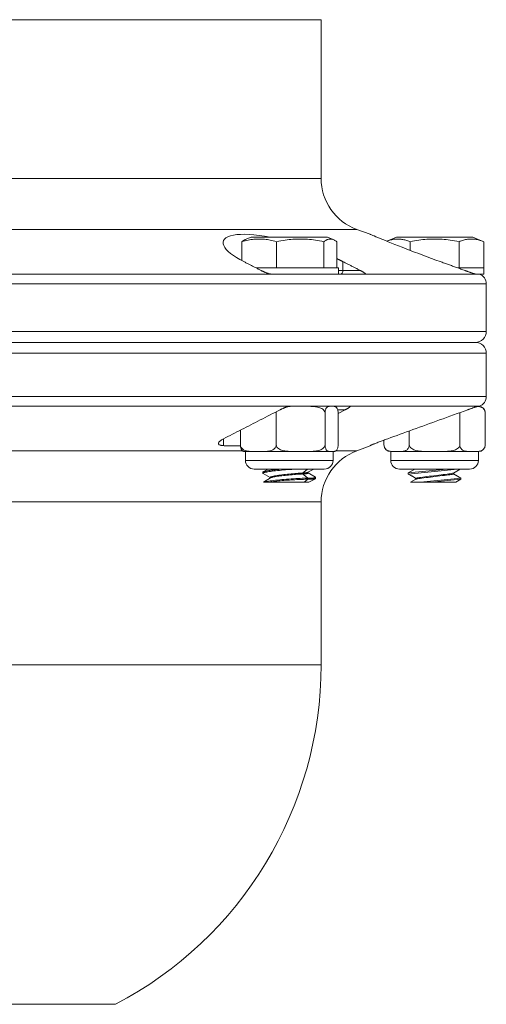
# Model space of a CAD drawing. Units: inches. Extents: x 0.6 to 21.4, y 0.6 to 33.4.
# Drawn here: x 8.5 to 11.2, y 10 to 15.6 of the extents above; entities that cross this region are included whole.
import ezdxf

# ---------------------------------------------------------------- set-up
doc = ezdxf.new("R2010")
doc.units = ezdxf.units.IN
doc.header["$LTSCALE"] = 2
doc.header["$MEASUREMENT"] = 0
for name, color, linetype, lineweight in [('Dimension (ANSI)', 7, 'Continuous', 18), ('Visible (ANSI)', 7, 'Continuous', 18), ('Visible Narrow (ANSI)', 7, 'Continuous', 18)]:
    doc.layers.add(name, color=color, linetype=linetype, lineweight=lineweight)
doc.styles.add('Note Text (ANSI)', font='Dotum.ttf')
doc.dimstyles.new('Default (ANSI)', dxfattribs={"dimscale": 2, "dimtxt": 0.1, "dimasz": 0.098425, "dimexe": 0.125, "dimexo": 0.0625, "dimgap": 0.031496, "dimtad": 0, "dimtoh": 1, "dimrnd": 1e-08, "dimzin": 4, "dimdsep": 46, "dimtxsty": 'Note Text (ANSI)', "dimcen": 0.09, "dimdle": 0.393701, "dimclrd": 256, "dimclre": 256, "dimclrt": 256, "dimadec": 0, "dimazin": 1, "dimtfac": 1, "dimtdec": 3, "dimtofl": 0, "dimtmove": 0, "dimatfit": 3, "dimfxl": 1, "dimtolj": 1, "dimtzin": 4, "dimlwd": -1, "dimlwe": -1, "dimarcsym": 0})

# ---------------------------------------------------------------- blocks, each defined once
blk = doc.blocks.new('*D9')
at = {"layer": 'Defpoints', "color": 0}
for p in [(2.8304, 21.298), (9.964, 21.298), (8.0712, 6.4835)]:
    blk.add_point(p, dxfattribs=at)
at = {"layer": 'Dimension (ANSI)'}
for p, q in [((9.839, 21.298), (2.5804, 21.298)), ((2.8304, 21.1012), (2.8304, 14.7217)), ((2.8304, 6.6804), (2.8304, 13.0598)), ((7.9462, 6.4835), (2.5804, 6.4835))]:
    blk.add_line(p, q, dxfattribs=at)
for points in [[(2.7975, 21.1012), (2.8632, 21.1012), (2.8304, 21.298)], [(2.7975, 6.6804), (2.8632, 6.6804), (2.8304, 6.4835)]]:
    blk.add_solid(points, dxfattribs=at)
at = {"layer": 'Dimension (ANSI)', "insert": (2.7027, 13.1228), "char_height": 0.2, "attachment_point": 1, "rotation": 90, "style": 'Note Text (ANSI)'}
blk.add_mtext('\\A1;14.81 [376]', dxfattribs=at)

msp = doc.modelspace()

# ---------------------------------------------------------------- linework, layer by layer
at = {"layer": 'Visible (ANSI)'}
for p, q in [((10.2537, 15.5935), (10.2537, 14.6886)), ((10.4576, 14.3973), (10.5337, 14.3696)), ((9.8018, 14.2194), (9.8018, 14.3276)), ((9.8548, 14.3529), (9.8212, 14.3393)), ((10.2898, 14.3529), (9.8548, 14.3529)), ((9.9998, 14.1779), (9.9998, 14.3276)), ((10.2703, 14.1779), (10.2703, 14.3276)), ((10.2898, 14.3529), (10.3233, 14.3393)), ((10.3427, 14.1779), (10.3427, 14.3276)), ((10.6837, 14.3529), (10.6282, 14.3305)), ((11.1187, 14.3529), (10.6837, 14.3529)), ((10.7612, 14.2781), (10.7612, 14.3276)), ((11.0412, 14.1779), (11.0412, 14.3276)), ((11.1187, 14.3529), (11.1812, 14.3276)), ((11.1812, 14.1779), (11.1812, 14.3276)), ((9.8831, 14.1779), (9.9998, 14.1779)), ((9.9998, 14.1779), (10.2703, 14.1779)), ((10.2703, 14.1779), (10.3523, 14.1779)), ((10.3523, 14.1429), (10.3523, 14.1779)), ((11.0336, 14.1779), (11.0412, 14.1779)), ((11.0412, 14.1779), (11.1812, 14.1779)), ((11.1812, 14.1429), (11.1812, 14.1779)), ((9.9677, 14.1429), (10.1668, 14.1429)), ((10.3358, 14.1429), (10.1668, 14.1429)), ((10.3358, 14.1429), (10.5051, 14.1429)), ((11.1544, 14.1429), (11.1332, 14.1429)), ((11.1812, 14.1429), (11.1544, 14.1429)), ((11.1962, 14.0865), (11.1962, 13.816)), ((11.1337, 13.7535), (5.0087, 13.7535)), ((11.1962, 13.4455), (11.1962, 13.691)), ((10.0747, 13.3891), (10.4177, 13.3891)), ((10.3917, 13.3691), (10.3511, 13.3483)), ((11.1567, 13.3891), (11.1471, 13.3891)), ((9.9976, 13.1692), (9.9976, 13.3505)), ((10.2764, 13.1692), (10.2764, 13.3505)), ((10.3511, 13.1692), (10.3511, 13.3505)), ((11.0455, 13.1692), (11.0455, 13.3505)), ((11.1898, 13.1692), (11.1898, 13.3505)), ((9.7934, 13.1692), (9.7934, 13.2528)), ((10.6125, 13.1692), (10.6125, 13.1959)), ((10.7568, 13.1692), (10.7568, 13.2483)), ((10.4576, 13.1347), (10.5337, 13.1624)), ((10.5337, 13.1624), (10.5337, 13.1643)), ((9.8955, 13.1305), (9.8223, 13.1305)), ((9.8223, 13.1305), (9.8223, 13.0805)), ((10.137, 13.1305), (9.8955, 13.1305)), ((10.3138, 13.1305), (10.137, 13.1305)), ((10.3223, 13.1305), (10.3138, 13.1305)), ((10.3223, 13.1305), (10.3223, 13.0805)), ((10.6847, 13.1305), (10.6512, 13.1305)), ((10.6512, 13.1305), (10.6512, 13.0805)), ((10.9012, 13.1305), (10.6847, 13.1305)), ((11.1177, 13.1305), (10.9012, 13.1305)), ((11.1512, 13.1305), (11.1177, 13.1305)), ((11.1512, 13.1305), (11.1512, 13.0805)), ((10.2723, 13.0305), (9.8723, 13.0305)), ((9.9237, 13.0145), (9.9499, 13.0305)), ((10.2118, 13.0305), (10.1791, 13.0123)), ((11.1012, 13.0305), (10.7012, 13.0305)), ((10.7512, 13.0025), (11.0312, 13.0305)), ((10.7512, 13.0085), (10.9711, 13.0305)), ((10.7512, 13.0085), (10.7891, 13.0305)), ((11.0477, 13.0305), (11.0089, 13.008)), ((9.9223, 13.0069), (9.9222, 13.0129)), ((9.9643, 12.983), (9.9233, 13.0058)), ((9.9254, 12.9555), (9.9659, 12.9803)), ((9.9643, 12.9837), (9.9643, 12.9794)), ((10.1803, 13.013), (10.1803, 13.0085)), ((10.1803, 13.0094), (10.2211, 12.9844)), ((10.2213, 12.9758), (10.1848, 12.9555)), ((10.2223, 12.9829), (10.2222, 12.9769)), ((10.7512, 13.0085), (10.7512, 13.0055)), ((10.7512, 13.0055), (10.7512, 13.0025)), ((10.7932, 12.9781), (10.7512, 13.0025)), ((10.7633, 12.9555), (10.7934, 12.973)), ((10.7932, 12.9783), (10.7932, 12.9729)), ((10.8212, 12.9555), (11.0512, 12.9785)), ((10.8812, 12.9555), (11.0512, 12.9725)), ((11.0092, 13.0081), (11.0092, 13.0028)), ((11.0092, 13.0029), (11.0512, 12.9785)), ((11.0512, 12.9725), (11.0218, 12.9555)), ((11.0512, 12.9755), (11.0512, 12.9785)), ((11.0512, 12.9725), (11.0512, 12.9755)), ((9.9259, 12.9555), (9.9254, 12.9555)), ((9.953, 12.9555), (9.9259, 12.9555)), ((10.1575, 12.9555), (9.953, 12.9555)), ((10.1848, 12.9555), (10.1575, 12.9555)), ((10.8212, 12.9555), (10.7633, 12.9555)), ((10.8812, 12.9555), (10.8212, 12.9555)), ((11.0218, 12.9555), (10.8812, 12.9555)), ((10.2537, 11.9135), (10.2537, 12.8434))]:
    msp.add_line(p, q, dxfattribs=at)
at = {"layer": 'Visible (ANSI)', "flags": 128}
for points in [[(9.8125, 14.2139), (9.7907, 14.2255), (9.7713, 14.237), (9.7537, 14.2486), (9.7378, 14.2603), (9.7242, 14.2721), (9.7129, 14.2837), (9.7044, 14.295), (9.6987, 14.3058), (9.6958, 14.3159), (9.6955, 14.3253), (9.698, 14.3338), (9.7032, 14.3418), (9.7114, 14.349), (9.7225, 14.3554), (9.7366, 14.3607), (9.7535, 14.3648), (9.7729, 14.3676), (9.7943, 14.3692), (9.8174, 14.3696), (9.8428, 14.3687), (9.8705, 14.3666), (9.9003, 14.3632), (9.9316, 14.3586), (9.964, 14.3529)], [(9.9998, 14.3276), (9.9905, 14.3302), (9.9814, 14.3325), (9.9726, 14.3345), (9.9641, 14.3363), (9.9558, 14.3379), (9.9476, 14.3392), (9.9396, 14.3403), (9.9317, 14.3412), (9.9239, 14.3419), (9.9162, 14.3424), (9.9085, 14.3427), (9.9008, 14.3428), (9.8932, 14.3427), (9.8855, 14.3424), (9.8777, 14.3419), (9.8699, 14.3412), (9.862, 14.3403), (9.854, 14.3392), (9.8459, 14.3379), (9.8375, 14.3363), (9.829, 14.3345), (9.8202, 14.3325), (9.8112, 14.3302), (9.8018, 14.3276)], [(9.8018, 14.3276), (9.8027, 14.3283), (9.8036, 14.329), (9.8044, 14.3296), (9.8053, 14.3302), (9.8062, 14.3308), (9.807, 14.3314), (9.8078, 14.332), (9.8087, 14.3326), (9.8095, 14.3331), (9.8103, 14.3336), (9.8111, 14.3341), (9.8119, 14.3346), (9.8127, 14.3351), (9.8135, 14.3356), (9.8143, 14.336), (9.8151, 14.3364), (9.8159, 14.3368), (9.8167, 14.3372), (9.8174, 14.3376), (9.8182, 14.338), (9.819, 14.3383), (9.8197, 14.3387), (9.8205, 14.339), (9.8212, 14.3393)], [(10.2703, 14.3276), (10.2575, 14.3302), (10.2451, 14.3325), (10.2331, 14.3345), (10.2215, 14.3363), (10.2101, 14.3379), (10.1989, 14.3392), (10.188, 14.3403), (10.1772, 14.3412), (10.1666, 14.3419), (10.156, 14.3424), (10.1455, 14.3427), (10.135, 14.3428), (10.1246, 14.3427), (10.1141, 14.3424), (10.1035, 14.3419), (10.0929, 14.3412), (10.0821, 14.3403), (10.0711, 14.3392), (10.06, 14.3379), (10.0486, 14.3363), (10.0369, 14.3345), (10.025, 14.3325), (10.0126, 14.3302), (9.9998, 14.3276)], [(10.3427, 14.3276), (10.3393, 14.3302), (10.336, 14.3325), (10.3328, 14.3345), (10.3297, 14.3363), (10.3266, 14.3379), (10.3236, 14.3392), (10.3207, 14.3403), (10.3178, 14.3412), (10.315, 14.3419), (10.3121, 14.3424), (10.3093, 14.3427), (10.3065, 14.3428), (10.3037, 14.3427), (10.3009, 14.3424), (10.2981, 14.3419), (10.2952, 14.3412), (10.2923, 14.3403), (10.2894, 14.3392), (10.2864, 14.3379), (10.2833, 14.3363), (10.2802, 14.3345), (10.277, 14.3325), (10.2737, 14.3302), (10.2703, 14.3276)], [(10.9337, 14.2139), (10.9085, 14.223), (10.8839, 14.232), (10.8596, 14.241), (10.835, 14.2501), (10.8105, 14.2593), (10.7861, 14.2685), (10.7621, 14.2777), (10.7387, 14.2867), (10.7162, 14.2955), (10.6946, 14.304), (10.6741, 14.3121), (10.6549, 14.3197), (10.6371, 14.3269), (10.6208, 14.3335), (10.6053, 14.3398), (10.591, 14.3457), (10.5779, 14.3511), (10.5662, 14.356), (10.5563, 14.3601), (10.5481, 14.3635), (10.5418, 14.3662), (10.5373, 14.3681), (10.5346, 14.3693), (10.5337, 14.3696)], [(10.7612, 14.3276), (10.7548, 14.3301), (10.7487, 14.3323), (10.7428, 14.3343), (10.737, 14.336), (10.7313, 14.3375), (10.7258, 14.3388), (10.7204, 14.34), (10.715, 14.3409), (10.7097, 14.3416), (10.7045, 14.3422), (10.6993, 14.3426), (10.6941, 14.3427), (10.689, 14.3428), (10.6838, 14.3426), (10.6786, 14.3422), (10.6734, 14.3417), (10.6681, 14.341), (10.6627, 14.3401), (10.6573, 14.339), (10.6518, 14.3377), (10.6462, 14.3362), (10.6404, 14.3345), (10.6345, 14.3326), (10.6284, 14.3304)], [(11.0412, 14.3276), (11.0279, 14.3302), (11.0151, 14.3325), (11.0027, 14.3345), (10.9907, 14.3363), (10.9789, 14.3379), (10.9673, 14.3392), (10.956, 14.3403), (10.9448, 14.3412), (10.9338, 14.3419), (10.9229, 14.3424), (10.912, 14.3427), (10.9012, 14.3428), (10.8903, 14.3427), (10.8795, 14.3424), (10.8685, 14.3419), (10.8575, 14.3412), (10.8463, 14.3403), (10.835, 14.3392), (10.8235, 14.3379), (10.8117, 14.3363), (10.7996, 14.3345), (10.7872, 14.3325), (10.7744, 14.3302), (10.7612, 14.3276)], [(11.1812, 14.3276), (11.1746, 14.3302), (11.1682, 14.3325), (11.1619, 14.3345), (11.1559, 14.3363), (11.15, 14.3379), (11.1442, 14.3392), (11.1386, 14.3403), (11.133, 14.3412), (11.1275, 14.3419), (11.122, 14.3424), (11.1166, 14.3427), (11.1112, 14.3428), (11.1058, 14.3427), (11.1003, 14.3424), (11.0949, 14.3419), (11.0893, 14.3412), (11.0838, 14.3403), (11.0781, 14.3392), (11.0723, 14.3379), (11.0664, 14.3363), (11.0604, 14.3345), (11.0542, 14.3325), (11.0478, 14.3302), (11.0412, 14.3276)], [(9.9125, 14.1629), (9.9082, 14.1651), (9.904, 14.1672), (9.8997, 14.1694), (9.8955, 14.1716), (9.8913, 14.1737), (9.887, 14.1759), (9.8828, 14.178), (9.8786, 14.1802), (9.8744, 14.1823), (9.8702, 14.1845), (9.866, 14.1866), (9.8618, 14.1887), (9.8577, 14.1908), (9.8535, 14.193), (9.8494, 14.1951), (9.8452, 14.1972), (9.8411, 14.1993), (9.837, 14.2014), (9.8329, 14.2035), (9.8288, 14.2056), (9.8247, 14.2077), (9.8206, 14.2098), (9.8165, 14.2118), (9.8124, 14.2139)], [(10.3427, 14.2311), (10.3443, 14.2304), (10.3458, 14.2297), (10.3473, 14.229), (10.3488, 14.2282), (10.3503, 14.2275), (10.3518, 14.2268), (10.3533, 14.2261), (10.3548, 14.2254), (10.3563, 14.2247), (10.3578, 14.224), (10.3592, 14.2233), (10.3607, 14.2225), (10.3622, 14.2218), (10.3637, 14.2211), (10.3651, 14.2204), (10.3666, 14.2197), (10.368, 14.219), (10.3695, 14.2182), (10.3709, 14.2175), (10.3723, 14.2168), (10.3738, 14.2161), (10.3752, 14.2154), (10.3766, 14.2146), (10.378, 14.2139)], [(10.3781, 14.2139), (10.3822, 14.2118), (10.3863, 14.2098), (10.3903, 14.2077), (10.3944, 14.2056), (10.3986, 14.2035), (10.4027, 14.2014), (10.4068, 14.1993), (10.4109, 14.1972), (10.4151, 14.1951), (10.4192, 14.193), (10.4234, 14.1908), (10.4275, 14.1887), (10.4317, 14.1866), (10.4359, 14.1845), (10.4401, 14.1823), (10.4443, 14.1802), (10.4485, 14.178), (10.4527, 14.1759), (10.4569, 14.1737), (10.4612, 14.1716), (10.4654, 14.1694), (10.4697, 14.1672), (10.4739, 14.1651), (10.4782, 14.1629)], [(11.0752, 14.1629), (11.0692, 14.1651), (11.0632, 14.1672), (11.0571, 14.1694), (11.0511, 14.1716), (11.0452, 14.1737), (11.0392, 14.1759), (11.0332, 14.178), (11.0273, 14.1802), (11.0213, 14.1823), (11.0154, 14.1845), (11.0095, 14.1866), (11.0036, 14.1887), (10.9977, 14.1908), (10.9918, 14.193), (10.9859, 14.1951), (10.9801, 14.1972), (10.9742, 14.1993), (10.9684, 14.2014), (10.9626, 14.2035), (10.9568, 14.2056), (10.951, 14.2077), (10.9452, 14.2098), (10.9394, 14.2118), (10.9337, 14.2139)], [(9.9125, 14.1629), (9.9145, 14.1619), (9.9165, 14.1609), (9.9185, 14.1599), (9.9206, 14.1589), (9.9227, 14.158), (9.9247, 14.157), (9.9268, 14.1561), (9.9289, 14.1551), (9.931, 14.1543), (9.9331, 14.1534), (9.9353, 14.1525), (9.9375, 14.1515), (9.9399, 14.1506), (9.9423, 14.1497), (9.9447, 14.1488), (9.9472, 14.1479), (9.9497, 14.1471), (9.9522, 14.1462), (9.9547, 14.1455), (9.9573, 14.1447), (9.9599, 14.1441), (9.9625, 14.1435), (9.9653, 14.143), (9.9677, 14.1429)], [(10.5051, 14.1429), (10.5063, 14.143), (10.5069, 14.1435), (10.5069, 14.1441), (10.5066, 14.1447), (10.5061, 14.1455), (10.5054, 14.1462), (10.5044, 14.1471), (10.5034, 14.1479), (10.5022, 14.1488), (10.501, 14.1497), (10.4996, 14.1506), (10.4982, 14.1515), (10.4968, 14.1525), (10.4954, 14.1534), (10.4939, 14.1543), (10.4924, 14.1551), (10.4908, 14.1561), (10.4892, 14.157), (10.4874, 14.158), (10.4857, 14.1589), (10.4839, 14.1599), (10.482, 14.1609), (10.4801, 14.1619), (10.4782, 14.1629)], [(11.0752, 14.1629), (11.078, 14.1619), (11.0807, 14.1609), (11.0835, 14.1599), (11.0862, 14.1589), (11.0889, 14.158), (11.0916, 14.157), (11.0943, 14.1561), (11.0968, 14.1551), (11.0994, 14.1543), (11.1019, 14.1534), (11.1045, 14.1525), (11.1071, 14.1515), (11.1097, 14.1506), (11.1124, 14.1497), (11.115, 14.1488), (11.1175, 14.1479), (11.12, 14.1471), (11.1225, 14.1462), (11.1248, 14.1455), (11.127, 14.1447), (11.129, 14.1441), (11.1309, 14.1435), (11.1324, 14.143), (11.1332, 14.1429)], [(9.6975, 13.2036), (9.7099, 13.21), (9.7225, 13.2164), (9.7351, 13.2229), (9.7477, 13.2294), (9.7605, 13.2359), (9.7734, 13.2425), (9.7863, 13.2491), (9.7993, 13.2558), (9.8124, 13.2625), (9.8256, 13.2693), (9.8389, 13.2761), (9.8523, 13.283), (9.8658, 13.2899), (9.8794, 13.2968), (9.893, 13.3038), (9.9068, 13.3109), (9.9207, 13.318), (9.9346, 13.3251), (9.9487, 13.3323), (9.9628, 13.3396), (9.9771, 13.3469), (9.9914, 13.3543), (10.0059, 13.3617), (10.0204, 13.3691)], [(10.0747, 13.3891), (10.0724, 13.389), (10.0698, 13.3885), (10.0672, 13.3879), (10.0647, 13.3873), (10.0622, 13.3866), (10.0597, 13.3858), (10.0573, 13.385), (10.0548, 13.3841), (10.0524, 13.3832), (10.05, 13.3823), (10.0477, 13.3814), (10.0454, 13.3805), (10.0433, 13.3797), (10.0411, 13.3788), (10.039, 13.3779), (10.0369, 13.3769), (10.0347, 13.376), (10.0326, 13.375), (10.0305, 13.3741), (10.0284, 13.3731), (10.0264, 13.3721), (10.0244, 13.3711), (10.0224, 13.3701), (10.0205, 13.3691)], [(10.137, 13.3891), (10.1342, 13.3891), (10.1314, 13.3891), (10.1285, 13.3891), (10.1257, 13.3892), (10.1228, 13.3892), (10.1199, 13.3892), (10.1169, 13.3892), (10.114, 13.3892), (10.111, 13.3892), (10.1081, 13.3891), (10.1051, 13.3891), (10.1021, 13.3891), (10.0991, 13.3891), (10.0961, 13.389), (10.0931, 13.3889), (10.0901, 13.3889), (10.0871, 13.3888), (10.0841, 13.3887), (10.0811, 13.3886), (10.0781, 13.3884), (10.0751, 13.3883), (10.0721, 13.3881), (10.0691, 13.3879), (10.0662, 13.3877)], [(10.2764, 13.3505), (10.2753, 13.3571), (10.2723, 13.3631), (10.2681, 13.3679), (10.263, 13.3721), (10.2573, 13.3756), (10.2516, 13.3784), (10.2459, 13.3806), (10.24, 13.3825), (10.2339, 13.384), (10.2277, 13.3853), (10.2214, 13.3863), (10.2149, 13.3871), (10.2085, 13.3877), (10.2019, 13.3881), (10.1953, 13.3885), (10.1887, 13.3887), (10.1821, 13.3889), (10.1755, 13.389), (10.1689, 13.3891), (10.1624, 13.3892), (10.1559, 13.3892), (10.1495, 13.3892), (10.1432, 13.3891), (10.137, 13.3891)], [(10.3138, 13.3891), (10.3121, 13.3891), (10.3104, 13.3892), (10.3087, 13.3892), (10.307, 13.3892), (10.3052, 13.3891), (10.3034, 13.389), (10.3017, 13.3889), (10.2999, 13.3887), (10.2981, 13.3885), (10.2964, 13.3881), (10.2946, 13.3877), (10.2929, 13.3871), (10.2912, 13.3863), (10.2895, 13.3853), (10.2878, 13.384), (10.2862, 13.3825), (10.2846, 13.3806), (10.283, 13.3784), (10.2815, 13.3756), (10.28, 13.3721), (10.2786, 13.3679), (10.2775, 13.3631), (10.2767, 13.3571), (10.2764, 13.3505)], [(10.3511, 13.3505), (10.3508, 13.3571), (10.35, 13.3631), (10.3489, 13.3679), (10.3475, 13.3721), (10.346, 13.3756), (10.3445, 13.3784), (10.3429, 13.3806), (10.3414, 13.3825), (10.3397, 13.384), (10.3381, 13.3853), (10.3364, 13.3863), (10.3347, 13.3871), (10.3329, 13.3877), (10.3312, 13.3881), (10.3294, 13.3885), (10.3276, 13.3887), (10.3258, 13.3889), (10.3241, 13.389), (10.3223, 13.3891), (10.3206, 13.3892), (10.3188, 13.3892), (10.3171, 13.3892), (10.3154, 13.3891), (10.3138, 13.3891)], [(10.3916, 13.3691), (10.3935, 13.3701), (10.3954, 13.3711), (10.3973, 13.3721), (10.3991, 13.3731), (10.4008, 13.3741), (10.4026, 13.375), (10.4042, 13.376), (10.4058, 13.3769), (10.4074, 13.3779), (10.4089, 13.3788), (10.4103, 13.3797), (10.4116, 13.3805), (10.4129, 13.3814), (10.4142, 13.3823), (10.4154, 13.3832), (10.4165, 13.3841), (10.4175, 13.385), (10.4184, 13.3858), (10.4191, 13.3866), (10.4195, 13.3873), (10.4198, 13.3879), (10.4197, 13.3885), (10.4191, 13.389), (10.4177, 13.3891)], [(10.6337, 13.2036), (10.6512, 13.21), (10.6689, 13.2164), (10.6868, 13.2229), (10.7047, 13.2294), (10.7227, 13.2359), (10.7409, 13.2425), (10.7592, 13.2491), (10.7776, 13.2558), (10.7962, 13.2625), (10.8149, 13.2693), (10.8337, 13.2761), (10.8526, 13.283), (10.8717, 13.2899), (10.8909, 13.2968), (10.9102, 13.3038), (10.9296, 13.3109), (10.9492, 13.318), (10.969, 13.3251), (10.9888, 13.3323), (11.0089, 13.3396), (11.029, 13.3469), (11.0493, 13.3543), (11.0698, 13.3617), (11.0904, 13.3691)], [(11.1471, 13.3891), (11.1464, 13.389), (11.1451, 13.3885), (11.1433, 13.3879), (11.1414, 13.3873), (11.1393, 13.3866), (11.137, 13.3858), (11.1347, 13.385), (11.1322, 13.3841), (11.1297, 13.3832), (11.1272, 13.3823), (11.1246, 13.3814), (11.1221, 13.3805), (11.1196, 13.3797), (11.1171, 13.3788), (11.1146, 13.3779), (11.112, 13.3769), (11.1094, 13.376), (11.1067, 13.375), (11.104, 13.3741), (11.1012, 13.3731), (11.0985, 13.3721), (11.0958, 13.3711), (11.0931, 13.3701), (11.0904, 13.3691)], [(11.1898, 13.3505), (11.1896, 13.3549), (11.1889, 13.359), (11.1878, 13.3629), (11.1865, 13.3661), (11.1849, 13.3691), (11.1831, 13.3719), (11.1812, 13.3743), (11.1793, 13.3764), (11.1773, 13.3781), (11.1754, 13.3797), (11.1734, 13.381), (11.1714, 13.3822), (11.1694, 13.3833), (11.1673, 13.3843), (11.1652, 13.3851), (11.1631, 13.3858), (11.1609, 13.3864), (11.1588, 13.3869), (11.1566, 13.3873), (11.1544, 13.3877), (11.1522, 13.388), (11.1499, 13.3883), (11.1477, 13.3885), (11.1455, 13.3887)], [(9.9976, 13.3505), (9.9976, 13.3507), (9.9976, 13.351), (9.9976, 13.3513), (9.9975, 13.3515), (9.9975, 13.3518), (9.9975, 13.3521), (9.9975, 13.3524), (9.9975, 13.3526), (9.9974, 13.3529), (9.9974, 13.3532), (9.9974, 13.3535), (9.9974, 13.3538), (9.9973, 13.3541), (9.9973, 13.3543), (9.9972, 13.3546), (9.9972, 13.3549), (9.9971, 13.3552), (9.9971, 13.3554), (9.9971, 13.3557), (9.997, 13.356), (9.9969, 13.3562), (9.9969, 13.3565), (9.9968, 13.3568), (9.9968, 13.357)], [(9.9991, 13.3582), (9.999, 13.3579), (9.9988, 13.3576), (9.9987, 13.3573), (9.9986, 13.357), (9.9985, 13.3567), (9.9984, 13.3564), (9.9984, 13.3561), (9.9983, 13.3557), (9.9982, 13.3554), (9.9981, 13.3551), (9.998, 13.3548), (9.998, 13.3544), (9.9979, 13.3541), (9.9979, 13.3538), (9.9978, 13.3534), (9.9978, 13.3531), (9.9977, 13.3527), (9.9977, 13.3524), (9.9976, 13.3521), (9.9976, 13.3517), (9.9976, 13.3514), (9.9976, 13.3511), (9.9976, 13.3508), (9.9976, 13.3505)], [(11.0455, 13.3505), (11.0455, 13.3506), (11.0455, 13.3506), (11.0455, 13.3507), (11.0455, 13.3508), (11.0455, 13.3509), (11.0455, 13.351), (11.0455, 13.3511), (11.0455, 13.3512), (11.0455, 13.3513), (11.0455, 13.3514), (11.0455, 13.3515), (11.0455, 13.3516), (11.0455, 13.3517), (11.0455, 13.3518), (11.0454, 13.3519), (11.0454, 13.352), (11.0454, 13.3521), (11.0454, 13.3522), (11.0454, 13.3523), (11.0454, 13.3524), (11.0454, 13.3525), (11.0454, 13.3526), (11.0454, 13.3527), (11.0453, 13.3528)], [(11.0456, 13.3529), (11.0456, 13.3528), (11.0456, 13.3527), (11.0456, 13.3526), (11.0456, 13.3525), (11.0456, 13.3524), (11.0456, 13.3523), (11.0455, 13.3522), (11.0455, 13.3521), (11.0455, 13.352), (11.0455, 13.3519), (11.0455, 13.3518), (11.0455, 13.3517), (11.0455, 13.3516), (11.0455, 13.3515), (11.0455, 13.3514), (11.0455, 13.3513), (11.0455, 13.3511), (11.0455, 13.351), (11.0455, 13.3509), (11.0455, 13.3509), (11.0455, 13.3508), (11.0455, 13.3507), (11.0455, 13.3506), (11.0455, 13.3505)], [(9.6975, 13.2036), (9.6932, 13.2014), (9.6893, 13.1991), (9.6857, 13.1969), (9.6823, 13.1946), (9.6792, 13.1923), (9.6764, 13.19), (9.674, 13.1877), (9.672, 13.1855), (9.6704, 13.1834), (9.6693, 13.1813), (9.6686, 13.1793), (9.6683, 13.1774), (9.6684, 13.1756), (9.6689, 13.174), (9.6698, 13.1724), (9.6712, 13.171), (9.673, 13.1696), (9.6753, 13.1684), (9.678, 13.1673), (9.6812, 13.1663), (9.6847, 13.1656), (9.6887, 13.165), (9.693, 13.1646), (9.6975, 13.1643)], [(10.6337, 13.2036), (10.6274, 13.2014), (10.6213, 13.1991), (10.6152, 13.1969), (10.609, 13.1946), (10.6028, 13.1923), (10.5967, 13.19), (10.5907, 13.1877), (10.5849, 13.1855), (10.5793, 13.1834), (10.5739, 13.1813), (10.5688, 13.1793), (10.564, 13.1774), (10.5595, 13.1756), (10.5554, 13.174), (10.5516, 13.1724), (10.548, 13.171), (10.5448, 13.1696), (10.5419, 13.1684), (10.5394, 13.1673), (10.5373, 13.1663), (10.5357, 13.1656), (10.5346, 13.165), (10.5339, 13.1646), (10.5337, 13.1643)], [(9.7938, 13.1624), (9.7897, 13.1624), (9.7857, 13.1625), (9.7817, 13.1625), (9.7777, 13.1625), (9.7737, 13.1626), (9.7697, 13.1626), (9.7657, 13.1627), (9.7617, 13.1628), (9.7577, 13.1628), (9.7537, 13.1629), (9.7497, 13.163), (9.7457, 13.163), (9.7417, 13.1631), (9.7377, 13.1632), (9.7336, 13.1633), (9.7296, 13.1634), (9.7256, 13.1635), (9.7216, 13.1636), (9.7176, 13.1637), (9.7136, 13.1638), (9.7096, 13.1639), (9.7055, 13.1641), (9.7015, 13.1642), (9.6975, 13.1643)], [(9.8135, 13.1315), (9.8124, 13.1318), (9.8114, 13.1321), (9.8104, 13.1324), (9.8094, 13.1328), (9.8084, 13.1333), (9.8074, 13.1338), (9.8064, 13.1344), (9.8054, 13.1351), (9.8045, 13.1359), (9.8035, 13.1368), (9.8026, 13.1379), (9.8016, 13.139), (9.8007, 13.1402), (9.7998, 13.1416), (9.799, 13.1432), (9.7981, 13.145), (9.7972, 13.1471), (9.7963, 13.1495), (9.7956, 13.1521), (9.7949, 13.1549), (9.7943, 13.158), (9.7938, 13.1615), (9.7935, 13.1653), (9.7934, 13.1692)], [(9.7934, 13.1692), (9.7942, 13.1626), (9.7965, 13.1566), (9.7995, 13.1517), (9.8033, 13.1475), (9.8074, 13.144), (9.8116, 13.1413), (9.8158, 13.139), (9.8201, 13.1372), (9.8246, 13.1356), (9.8291, 13.1344), (9.8337, 13.1334), (9.8384, 13.1326), (9.8432, 13.132), (9.848, 13.1315), (9.8528, 13.1312), (9.8576, 13.1309), (9.8625, 13.1307), (9.8673, 13.1306), (9.8721, 13.1305), (9.8769, 13.1305), (9.8817, 13.1305), (9.8864, 13.1305), (9.891, 13.1305), (9.8955, 13.1305)], [(9.8955, 13.1305), (9.9, 13.1305), (9.9046, 13.1305), (9.9093, 13.1305), (9.9141, 13.1305), (9.9189, 13.1305), (9.9237, 13.1306), (9.9285, 13.1307), (9.9334, 13.1309), (9.9382, 13.1312), (9.943, 13.1315), (9.9478, 13.132), (9.9526, 13.1326), (9.9573, 13.1334), (9.9619, 13.1344), (9.9664, 13.1356), (9.9709, 13.1372), (9.9752, 13.139), (9.9794, 13.1413), (9.9836, 13.144), (9.9877, 13.1475), (9.9915, 13.1517), (9.9945, 13.1566), (9.9968, 13.1626), (9.9976, 13.1692)], [(9.9976, 13.1692), (9.9987, 13.1626), (10.0017, 13.1566), (10.0058, 13.1517), (10.011, 13.1475), (10.0166, 13.144), (10.0223, 13.1413), (10.0281, 13.139), (10.034, 13.1372), (10.0401, 13.1356), (10.0463, 13.1344), (10.0526, 13.1334), (10.059, 13.1326), (10.0655, 13.132), (10.0721, 13.1315), (10.0787, 13.1312), (10.0853, 13.1309), (10.0919, 13.1307), (10.0985, 13.1306), (10.1051, 13.1305), (10.1116, 13.1305), (10.1181, 13.1305), (10.1245, 13.1305), (10.1308, 13.1305), (10.137, 13.1305)], [(10.137, 13.1305), (10.1432, 13.1305), (10.1495, 13.1305), (10.1559, 13.1305), (10.1624, 13.1305), (10.1689, 13.1305), (10.1755, 13.1306), (10.1821, 13.1307), (10.1887, 13.1309), (10.1953, 13.1312), (10.2019, 13.1315), (10.2085, 13.132), (10.2149, 13.1326), (10.2214, 13.1334), (10.2277, 13.1344), (10.2339, 13.1356), (10.24, 13.1372), (10.2459, 13.139), (10.2516, 13.1413), (10.2573, 13.144), (10.263, 13.1475), (10.2681, 13.1517), (10.2723, 13.1566), (10.2753, 13.1626), (10.2764, 13.1692)], [(10.2764, 13.1692), (10.2767, 13.1626), (10.2775, 13.1566), (10.2786, 13.1517), (10.28, 13.1475), (10.2815, 13.144), (10.283, 13.1413), (10.2846, 13.139), (10.2862, 13.1372), (10.2878, 13.1356), (10.2895, 13.1344), (10.2912, 13.1334), (10.2929, 13.1326), (10.2946, 13.132), (10.2964, 13.1315), (10.2981, 13.1312), (10.2999, 13.1309), (10.3017, 13.1307), (10.3034, 13.1306), (10.3052, 13.1305), (10.307, 13.1305), (10.3087, 13.1305), (10.3104, 13.1305), (10.3121, 13.1305), (10.3138, 13.1305)], [(10.3138, 13.1305), (10.3154, 13.1305), (10.3171, 13.1305), (10.3188, 13.1305), (10.3206, 13.1305), (10.3223, 13.1305), (10.3241, 13.1306), (10.3258, 13.1307), (10.3276, 13.1309), (10.3294, 13.1312), (10.3312, 13.1315), (10.3329, 13.132), (10.3347, 13.1326), (10.3364, 13.1334), (10.3381, 13.1344), (10.3397, 13.1356), (10.3414, 13.1372), (10.3429, 13.139), (10.3445, 13.1413), (10.346, 13.144), (10.3475, 13.1475), (10.3489, 13.1517), (10.35, 13.1566), (10.3508, 13.1626), (10.3511, 13.1692)], [(10.6125, 13.1692), (10.6131, 13.1626), (10.6146, 13.1566), (10.6168, 13.1517), (10.6194, 13.1475), (10.6224, 13.144), (10.6253, 13.1413), (10.6283, 13.139), (10.6314, 13.1372), (10.6345, 13.1356), (10.6377, 13.1344), (10.641, 13.1334), (10.6443, 13.1326), (10.6477, 13.132), (10.6511, 13.1315), (10.6545, 13.1312), (10.6579, 13.1309), (10.6613, 13.1307), (10.6647, 13.1306), (10.6681, 13.1305), (10.6715, 13.1305), (10.6749, 13.1305), (10.6782, 13.1305), (10.6815, 13.1305), (10.6847, 13.1305)], [(10.6847, 13.1305), (10.6879, 13.1305), (10.6911, 13.1305), (10.6944, 13.1305), (10.6978, 13.1305), (10.7012, 13.1305), (10.7046, 13.1306), (10.708, 13.1307), (10.7114, 13.1309), (10.7149, 13.1312), (10.7183, 13.1315), (10.7217, 13.132), (10.725, 13.1326), (10.7283, 13.1334), (10.7316, 13.1344), (10.7348, 13.1356), (10.738, 13.1372), (10.741, 13.139), (10.744, 13.1413), (10.747, 13.144), (10.7499, 13.1475), (10.7525, 13.1517), (10.7547, 13.1566), (10.7563, 13.1626), (10.7568, 13.1692)], [(10.7568, 13.1692), (10.758, 13.1626), (10.7611, 13.1566), (10.7654, 13.1517), (10.7707, 13.1475), (10.7766, 13.144), (10.7825, 13.1413), (10.7884, 13.139), (10.7946, 13.1372), (10.8009, 13.1356), (10.8073, 13.1344), (10.8138, 13.1334), (10.8205, 13.1326), (10.8272, 13.132), (10.834, 13.1315), (10.8408, 13.1312), (10.8476, 13.1309), (10.8545, 13.1307), (10.8613, 13.1306), (10.8681, 13.1305), (10.8749, 13.1305), (10.8816, 13.1305), (10.8882, 13.1305), (10.8948, 13.1305), (10.9012, 13.1305)], [(10.9012, 13.1305), (10.9076, 13.1305), (10.9141, 13.1305), (10.9207, 13.1305), (10.9274, 13.1305), (10.9342, 13.1305), (10.941, 13.1306), (10.9479, 13.1307), (10.9547, 13.1309), (10.9616, 13.1312), (10.9684, 13.1315), (10.9752, 13.132), (10.9819, 13.1326), (10.9885, 13.1334), (10.9951, 13.1344), (11.0015, 13.1356), (11.0078, 13.1372), (11.0139, 13.139), (11.0199, 13.1413), (11.0258, 13.144), (11.0316, 13.1475), (11.0369, 13.1517), (11.0412, 13.1566), (11.0444, 13.1626), (11.0455, 13.1692)], [(11.0455, 13.1692), (11.0461, 13.1626), (11.0476, 13.1566), (11.0498, 13.1517), (11.0525, 13.1475), (11.0554, 13.144), (11.0583, 13.1413), (11.0613, 13.139), (11.0644, 13.1372), (11.0675, 13.1356), (11.0707, 13.1344), (11.074, 13.1334), (11.0773, 13.1326), (11.0807, 13.132), (11.0841, 13.1315), (11.0875, 13.1312), (11.0909, 13.1309), (11.0943, 13.1307), (11.0978, 13.1306), (11.1012, 13.1305), (11.1045, 13.1305), (11.1079, 13.1305), (11.1112, 13.1305), (11.1145, 13.1305), (11.1177, 13.1305)], [(11.1177, 13.1305), (11.1209, 13.1305), (11.1241, 13.1305), (11.1275, 13.1305), (11.1308, 13.1305), (11.1342, 13.1305), (11.1376, 13.1306), (11.141, 13.1307), (11.1444, 13.1309), (11.1479, 13.1312), (11.1513, 13.1315), (11.1547, 13.132), (11.158, 13.1326), (11.1613, 13.1334), (11.1646, 13.1344), (11.1678, 13.1356), (11.171, 13.1372), (11.174, 13.139), (11.177, 13.1413), (11.18, 13.144), (11.1829, 13.1475), (11.1856, 13.1517), (11.1877, 13.1566), (11.1893, 13.1626), (11.1898, 13.1692)], [(9.9222, 13.0129), (9.9224, 13.0135), (9.923, 13.0141), (9.9241, 13.0147), (9.9256, 13.0154), (9.9274, 13.016), (9.9297, 13.0167), (9.9324, 13.0175), (9.9355, 13.0182), (9.9389, 13.0189), (9.9427, 13.0197), (9.9469, 13.0205), (9.9515, 13.0213), (9.9564, 13.022), (9.9616, 13.0228), (9.9671, 13.0236), (9.9729, 13.0244), (9.979, 13.0252), (9.9854, 13.026), (9.992, 13.0268), (9.9988, 13.0276), (10.0058, 13.0283), (10.013, 13.0291), (10.0204, 13.0298), (10.028, 13.0305)], [(9.9233, 13.0058), (9.9224, 13.0066), (9.9225, 13.0075), (9.9236, 13.0084), (9.9257, 13.0094), (9.9288, 13.0104), (9.9327, 13.0115), (9.9376, 13.0127), (9.9434, 13.0138), (9.95, 13.015), (9.9575, 13.0162), (9.9657, 13.0174), (9.9746, 13.0186), (9.9841, 13.0199), (9.9942, 13.021), (10.0048, 13.0222), (10.0159, 13.0234), (10.0273, 13.0245), (10.039, 13.0255), (10.051, 13.0265), (10.0631, 13.0275), (10.0752, 13.0283), (10.0873, 13.0291), (10.0994, 13.0299), (10.1112, 13.0305)], [(9.9259, 12.9555), (9.9295, 12.9567), (9.9341, 12.9579), (9.9399, 12.9591), (9.9466, 12.9604), (9.9544, 12.9617), (9.9631, 12.9631), (9.9727, 12.9644), (9.983, 12.9657), (9.9941, 12.967), (10.0057, 12.9683), (10.0179, 12.9696), (10.0305, 12.9707), (10.0435, 12.9719), (10.0567, 12.973), (10.07, 12.974), (10.0833, 12.9749), (10.0965, 12.9757), (10.1096, 12.9764), (10.1224, 12.977), (10.1347, 12.9776), (10.1466, 12.978), (10.1579, 12.9783), (10.1685, 12.9785), (10.1783, 12.9785)], [(9.953, 12.9555), (9.9598, 12.9566), (9.9671, 12.9576), (9.975, 12.9587), (9.9833, 12.9598), (9.9921, 12.9608), (10.0013, 12.9618), (10.0109, 12.9629), (10.0208, 12.9638), (10.0309, 12.9648), (10.0412, 12.9657), (10.0517, 12.9666), (10.0623, 12.9674), (10.073, 12.9682), (10.0836, 12.9689), (10.0942, 12.9696), (10.1047, 12.9702), (10.115, 12.9707), (10.1251, 12.9712), (10.1349, 12.9716), (10.1444, 12.9719), (10.1535, 12.9722), (10.1623, 12.9724), (10.1706, 12.9725), (10.1783, 12.9725)], [(10.1486, 13.0083), (10.1408, 13.0079), (10.1322, 13.0073), (10.1231, 13.0067), (10.1134, 13.0061), (10.1034, 13.0053), (10.0931, 13.0044), (10.0827, 13.0035), (10.0721, 13.0025), (10.0615, 13.0015), (10.051, 13.0004), (10.0408, 12.9992), (10.0308, 12.998), (10.0212, 12.9968), (10.0122, 12.9956), (10.0037, 12.9943), (9.9959, 12.9931), (9.9887, 12.9918), (9.9825, 12.9906), (9.977, 12.9893), (9.9725, 12.9881), (9.9689, 12.9869), (9.9664, 12.9858), (9.9648, 12.9847), (9.9643, 12.9837)], [(9.9659, 12.9803), (9.968, 12.9814), (9.9709, 12.9825), (9.9747, 12.9836), (9.9793, 12.9847), (9.9847, 12.9859), (9.9908, 12.9871), (9.9976, 12.9882), (10.005, 12.9894), (10.0129, 12.9906), (10.0213, 12.9917), (10.0302, 12.9928), (10.0394, 12.9939), (10.0489, 12.995), (10.0585, 12.996), (10.0683, 12.9969), (10.0782, 12.9978), (10.088, 12.9987), (10.0976, 12.9995), (10.1071, 13.0002), (10.1163, 13.0009), (10.1251, 13.0014), (10.1335, 13.002), (10.1413, 13.0024), (10.1486, 13.0028)], [(10.1791, 13.0123), (10.1786, 13.0121), (10.1781, 13.0118), (10.1775, 13.0116), (10.1768, 13.0114), (10.176, 13.0112), (10.1752, 13.011), (10.1743, 13.0108), (10.1733, 13.0106), (10.1723, 13.0104), (10.1712, 13.0102), (10.17, 13.01), (10.1687, 13.0099), (10.1674, 13.0097), (10.166, 13.0095), (10.1645, 13.0094), (10.163, 13.0092), (10.1614, 13.0091), (10.1598, 13.0089), (10.1581, 13.0088), (10.1563, 13.0087), (10.1545, 13.0086), (10.1526, 13.0085), (10.1507, 13.0084), (10.1486, 13.0083)], [(10.1486, 13.0028), (10.1511, 13.0029), (10.1535, 13.003), (10.1558, 13.0032), (10.158, 13.0033), (10.1601, 13.0035), (10.1621, 13.0037), (10.164, 13.0039), (10.1658, 13.0041), (10.1676, 13.0043), (10.1692, 13.0045), (10.1707, 13.0047), (10.1721, 13.005), (10.1734, 13.0052), (10.1746, 13.0055), (10.1756, 13.0057), (10.1766, 13.006), (10.1775, 13.0063), (10.1782, 13.0066), (10.1788, 13.0069), (10.1794, 13.0072), (10.1798, 13.0075), (10.1801, 13.0078), (10.1802, 13.0081), (10.1803, 13.0085)], [(10.2211, 12.9844), (10.2216, 12.984), (10.2219, 12.9837), (10.2222, 12.9834), (10.2223, 12.983), (10.2223, 12.9827), (10.2221, 12.9824), (10.2218, 12.982), (10.2213, 12.9817), (10.2205, 12.9814), (10.2196, 12.9811), (10.2184, 12.9808), (10.2169, 12.9804), (10.2151, 12.9802), (10.2131, 12.9799), (10.2108, 12.9796), (10.2081, 12.9794), (10.2052, 12.9792), (10.2021, 12.979), (10.1987, 12.9789), (10.1951, 12.9787), (10.1912, 12.9786), (10.1871, 12.9786), (10.1828, 12.9785), (10.1783, 12.9785)], [(10.2222, 12.9769), (10.2221, 12.9766), (10.2219, 12.9762), (10.2215, 12.9759), (10.2209, 12.9756), (10.2202, 12.9753), (10.2193, 12.975), (10.2183, 12.9748), (10.2171, 12.9745), (10.2158, 12.9743), (10.2143, 12.9741), (10.2126, 12.9739), (10.2108, 12.9737), (10.2089, 12.9735), (10.2068, 12.9733), (10.2045, 12.9732), (10.2021, 12.973), (10.1996, 12.9729), (10.197, 12.9728), (10.1942, 12.9727), (10.1913, 12.9726), (10.1882, 12.9726), (10.185, 12.9725), (10.1818, 12.9725), (10.1783, 12.9725)], [(11.0089, 13.008), (11.0071, 13.0073), (11.0035, 13.0065), (10.9982, 13.0056), (10.9914, 13.0045), (10.9831, 13.0033), (10.9734, 13.002), (10.9626, 13.0006), (10.9508, 12.9991), (10.9381, 12.9975), (10.9249, 12.9959), (10.9113, 12.9943), (10.8975, 12.9926), (10.8838, 12.991), (10.8704, 12.9894), (10.8574, 12.9878), (10.8452, 12.9863), (10.8339, 12.9849), (10.8236, 12.9836), (10.8147, 12.9824), (10.8071, 12.9813), (10.8011, 12.9803), (10.7967, 12.9795), (10.7941, 12.9788), (10.7932, 12.9783)], [(10.7934, 12.973), (10.7953, 12.9737), (10.7989, 12.9745), (10.8041, 12.9754), (10.811, 12.9765), (10.8193, 12.9777), (10.829, 12.979), (10.8398, 12.9804), (10.8516, 12.9819), (10.8642, 12.9835), (10.8774, 12.9851), (10.891, 12.9867), (10.9048, 12.9884), (10.9185, 12.99), (10.9319, 12.9916), (10.9449, 12.9932), (10.9571, 12.9947), (10.9684, 12.9961), (10.9787, 12.9975), (10.9877, 12.9987), (10.9952, 12.9998), (11.0012, 13.0007), (11.0056, 13.0015), (11.0083, 13.0022), (11.0092, 13.0028)]]:
    msp.add_lwpolyline(points, dxfattribs=at)
at = {"layer": 'Visible (ANSI)'}
for centre, radius, start, end in [((10.5637, 14.6886), 0.31, 180, 250), ((11.1362, 14.0865), 0.06, 0, 70), ((11.1337, 13.816), 0.0625, 270, 0), ((11.1337, 13.691), 0.0625, 0, 90), ((11.1362, 13.4455), 0.06, 290, 0), ((10.3223, 13.3505), 0.0387, 76.819, 90), ((11.1512, 13.3505), 0.0387, 0, 90), ((10.6512, 13.1692), 0.0387, 180, 270), ((11.1512, 13.1692), 0.0387, 270, 0), ((9.8223, 13.1692), 0.0387, 256.819, 270), ((10.5637, 12.8434), 0.31, 110, 180), ((10.3223, 13.1692), 0.0387, 270, 283.181), ((9.8723, 13.0805), 0.05, 180, 270), ((10.2723, 13.0805), 0.05, 270, 0), ((10.7012, 13.0805), 0.05, 180, 270), ((11.1012, 13.0805), 0.05, 270, 0), ((8.0712, 11.9135), 2.1825, 297.5477, 0)]:
    msp.add_arc(centre, radius, start, end, dxfattribs=at)
at = {"layer": 'Visible Narrow (ANSI)'}
for p, q in [((10.2537, 15.5935), (5.8887, 15.5935)), ((10.2537, 14.6886), (5.8887, 14.6886)), ((10.4576, 14.3973), (5.6847, 14.3973)), ((10.3781, 14.1629), (10.3781, 14.2139)), ((10.3781, 14.1629), (10.3523, 14.1629)), ((10.4782, 14.1629), (10.3781, 14.1629)), ((8.4512, 14.1429), (9.9677, 14.1429)), ((10.5051, 14.1429), (11.1332, 14.1429)), ((11.1962, 14.0865), (4.9462, 14.0865)), ((11.1962, 13.816), (4.9462, 13.816)), ((11.1962, 13.691), (4.9462, 13.691)), ((11.1962, 13.4455), (4.9462, 13.4455)), ((8.3137, 13.3891), (10.0747, 13.3891)), ((10.3486, 13.3691), (10.3917, 13.3691)), ((10.4177, 13.3891), (11.1471, 13.3891)), ((9.6975, 13.1643), (9.6975, 13.2036)), ((9.8062, 13.1347), (8.3212, 13.1347)), ((10.4576, 13.1347), (10.3384, 13.1347)), ((9.8223, 13.0805), (10.3223, 13.0805)), ((10.1759, 13.0305), (10.1646, 13.0213)), ((10.6512, 13.0805), (11.1512, 13.0805)), ((10.1646, 13.0213), (10.1486, 13.0083)), ((10.1646, 12.9897), (10.1486, 13.0028)), ((10.1783, 12.9785), (10.1646, 12.9897)), ((10.1646, 12.9613), (10.1783, 12.9725)), ((10.1783, 12.9755), (10.1783, 12.9785)), ((10.1783, 12.9725), (10.1783, 12.9755)), ((10.7512, 13.0025), (10.7706, 12.9913)), ((10.7706, 12.9913), (10.7932, 12.9783)), ((11.0318, 12.9897), (11.0092, 13.0028)), ((11.0512, 12.9785), (11.0318, 12.9897)), ((10.1575, 12.9555), (10.1646, 12.9613)), ((10.2537, 12.8434), (5.8887, 12.8434)), ((10.2537, 11.9135), (5.8887, 11.9135)), ((9.0805, 9.9784), (7.0618, 9.9784))]:
    msp.add_line(p, q, dxfattribs=at)
msp.add_ellipse((10.364, 14.1629), major_axis=(0, -0.02), ratio=0.707107, start_param=0, end_param=1.570796, dxfattribs=at)

# ---------------------------------------------------------------- dimensions: what is measured, and where the dimension line sits
at = {"layer": 'Dimension (ANSI)'}
dim = msp.add_linear_dim(base=(2.8304, 21.298), p1=(8.0712, 6.4835), p2=(9.964, 21.298), angle=90, dimstyle='Default (ANSI)', override={"dimtoh": 0, "dimdec": 2, "dimtp": 0, "dimtm": 0, "dimtdec": 3, "dimatfit": 2}, dxfattribs=at)
dim.commit()
dim.dimension.update_dxf_attribs({"geometry": '*D9', "text_midpoint": (2.8304, 13.8908), "dimtype": 160})

doc.saveas('drawing.dxf')
